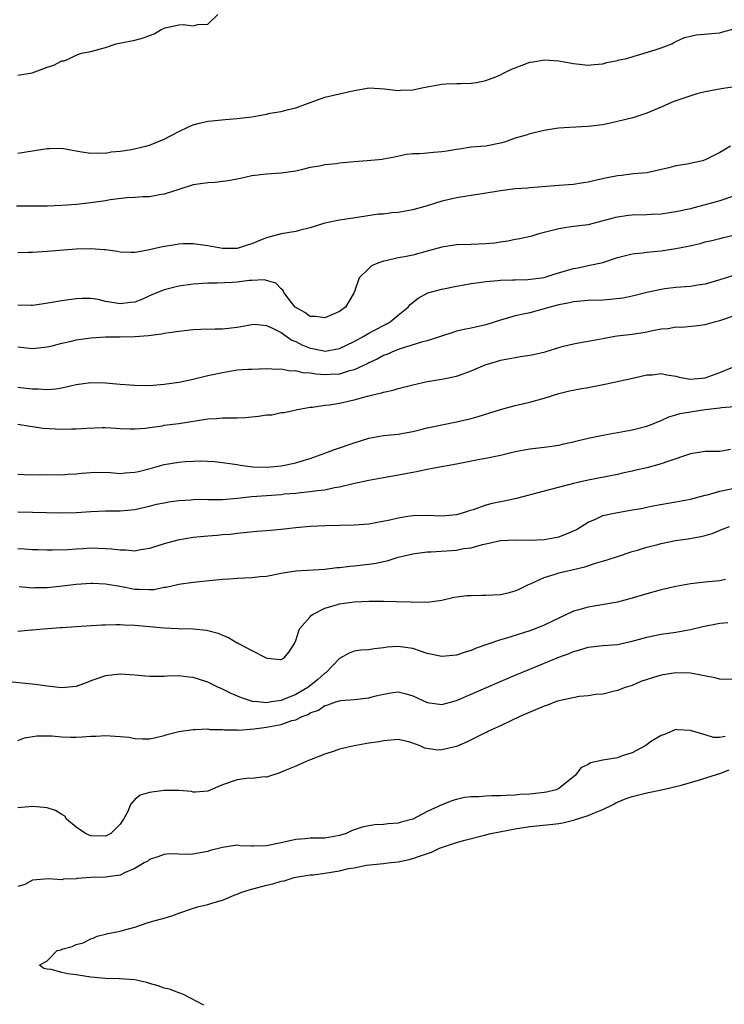
# Model space of a CAD drawing. Units: inches. Extents: x 2619000 to 2622000, y 1497000 to 1500000.
# Drawn here: x 2619367 to 2619464, y 1498186 to 1498320 of the extents above; entities that cross this region are included whole.
import ezdxf

# ---------------------------------------------------------------- set-up
doc = ezdxf.new("R2010")
doc.units = ezdxf.units.IN
doc.header["$MEASUREMENT"] = 0
doc.layers.add('LD26191497_2ft', color=24, linetype='Continuous')

msp = doc.modelspace()

# ---------------------------------------------------------------- linework, layer by layer
at = {"layer": 'LD26191497_2ft'}
for points, elevation in [([(2619367, 1498312.69), (2619368.96, 1498313.04), (2619370.41, 1498313.59), (2619371, 1498313.82), (2619371.92, 1498314.08), (2619373, 1498314.66), (2619373.35, 1498314.65), (2619374.07, 1498315), (2619375, 1498315.42), (2619375.69, 1498315.69), (2619377, 1498315.93), (2619378.32, 1498316.32), (2619379, 1498316.49), (2619380.43, 1498317), (2619380.9, 1498317.1), (2619381.13, 1498317.13), (2619383, 1498317.51), (2619384.18, 1498317.82), (2619385, 1498318.13), (2619385.66, 1498318.34), (2619386.7, 1498319), (2619387.17, 1498319.17), (2619389, 1498319.6), (2619389.65, 1498319.65), (2619391, 1498319.46), (2619391.61, 1498319.61), (2619393, 1498319.69), (2619394.34, 1498321)], 7976), ([(2619367, 1498302.06), (2619369, 1498302.37), (2619369.56, 1498302.44), (2619371, 1498302.68), (2619371.33, 1498302.67), (2619373, 1498302.71), (2619374.47, 1498302.47), (2619375, 1498302.36), (2619375.76, 1498302.24), (2619377, 1498302.02), (2619377.91, 1498302.09), (2619379, 1498302.06), (2619379.77, 1498302.23), (2619381, 1498302.33), (2619382.55, 1498302.55), (2619384.52, 1498303), (2619385, 1498303.13), (2619387, 1498303.96), (2619389, 1498304.98), (2619390.36, 1498305.64), (2619391, 1498305.89), (2619391.86, 1498306.14), (2619393, 1498306.4), (2619393.52, 1498306.48), (2619395.34, 1498306.66), (2619397, 1498306.76), (2619399, 1498307.02), (2619401, 1498307.39), (2619401.52, 1498307.52), (2619403, 1498307.72), (2619404, 1498308), (2619405, 1498308.22), (2619407, 1498308.98), (2619409, 1498309.68), (2619413, 1498310.62), (2619415.04, 1498310.96), (2619417.15, 1498310.85), (2619419, 1498310.62), (2619419.35, 1498310.65), (2619421, 1498310.71), (2619422.49, 1498311), (2619423, 1498311.12), (2619425, 1498311.48), (2619425.52, 1498311.52), (2619427, 1498311.55), (2619427.58, 1498311.58), (2619429, 1498311.59), (2619429.71, 1498311.71), (2619431, 1498311.97), (2619432.58, 1498312.58), (2619433, 1498312.76), (2619433.52, 1498313), (2619434.49, 1498313.51), (2619435, 1498313.72), (2619435.95, 1498314.05), (2619437, 1498314.46), (2619437.48, 1498314.52), (2619439, 1498314.79), (2619441, 1498314.66), (2619443, 1498314.28), (2619445, 1498314.05), (2619445.83, 1498314.17), (2619447, 1498314.25), (2619447.55, 1498314.45), (2619449, 1498314.7), (2619449.22, 1498314.78), (2619450.26, 1498315), (2619451, 1498315.23), (2619451.29, 1498315.29), (2619454.16, 1498316.16), (2619455, 1498316.45), (2619456.45, 1498317), (2619456.79, 1498317.21), (2619457, 1498317.29), (2619458.15, 1498317.85), (2619459.76, 1498318.24), (2619462.44, 1498318.44), (2619463, 1498318.51), (2619463.39, 1498318.61), (2619464.76, 1498319)], 7974), ([(2619465, 1498311.09), (2619463.16, 1498310.84), (2619461, 1498310.44), (2619459.86, 1498310.14), (2619458.33, 1498309.67), (2619456.86, 1498309.14), (2619456.5, 1498309), (2619455, 1498308.34), (2619453, 1498307.5), (2619451.11, 1498306.89), (2619449, 1498306.37), (2619447, 1498305.93), (2619445, 1498305.67), (2619442.44, 1498305.56), (2619441, 1498305.44), (2619440.6, 1498305.4), (2619439, 1498305.12), (2619437, 1498304.67), (2619436.51, 1498304.51), (2619435, 1498304.07), (2619433.55, 1498303.55), (2619433, 1498303.39), (2619431, 1498303), (2619429, 1498302.86), (2619427.4, 1498302.6), (2619427, 1498302.56), (2619425.69, 1498302.31), (2619425, 1498302.22), (2619423.86, 1498302.14), (2619423, 1498302.06), (2619421.93, 1498301.93), (2619421, 1498301.93), (2619420.14, 1498301.86), (2619418.5, 1498301.5), (2619417, 1498301.24), (2619416.81, 1498301.19), (2619414.79, 1498301), (2619413, 1498300.86), (2619411, 1498300.66), (2619410.57, 1498300.57), (2619409, 1498300.43), (2619408.24, 1498300.24), (2619407, 1498300.07), (2619405.75, 1498299.75), (2619405, 1498299.59), (2619403, 1498299.29), (2619401, 1498299.18), (2619399, 1498298.95), (2619397.43, 1498298.57), (2619395.76, 1498298.24), (2619393.96, 1498298.04), (2619393, 1498297.98), (2619391, 1498297.69), (2619389, 1498297.08), (2619387, 1498296.42), (2619386.36, 1498296.36), (2619385, 1498296.09), (2619384.08, 1498296.08), (2619383, 1498295.98), (2619381.91, 1498295.91), (2619379.65, 1498295.65), (2619379, 1498295.54), (2619377, 1498295.24), (2619375.02, 1498295.02), (2619373, 1498294.88), (2619371, 1498294.8), (2619369.21, 1498294.79), (2619366.8, 1498294.8)], 7972), ([(2619464.48, 1498303), (2619463.53, 1498302.47), (2619463, 1498302.13), (2619461, 1498301.11), (2619460.64, 1498301), (2619458.53, 1498300.53), (2619457, 1498300.29), (2619456.02, 1498300.02), (2619453, 1498299.36), (2619451.21, 1498299.21), (2619449.55, 1498299), (2619449, 1498298.95), (2619447.38, 1498298.62), (2619445.73, 1498298.27), (2619445, 1498298.07), (2619444.06, 1498297.94), (2619443, 1498297.75), (2619441, 1498297.6), (2619440.42, 1498297.58), (2619437, 1498297.3), (2619436.74, 1498297.26), (2619435, 1498297.14), (2619433, 1498296.89), (2619430.48, 1498296.48), (2619429, 1498296.26), (2619427, 1498295.95), (2619425.6, 1498295.6), (2619425, 1498295.47), (2619423, 1498294.82), (2619421, 1498294.27), (2619419, 1498293.93), (2619418.13, 1498293.87), (2619417, 1498293.71), (2619416.32, 1498293.68), (2619412.84, 1498293.16), (2619411, 1498292.9), (2619409, 1498292.45), (2619408.24, 1498292.24), (2619407, 1498291.84), (2619405.48, 1498291.48), (2619405, 1498291.35), (2619403, 1498290.99), (2619401, 1498290.46), (2619399.94, 1498290.06), (2619399, 1498289.64), (2619398.5, 1498289.5), (2619397, 1498289), (2619395, 1498289.01), (2619393, 1498289.38), (2619391, 1498289.63), (2619389.62, 1498289.62), (2619389, 1498289.58), (2619388.51, 1498289.49), (2619386.77, 1498289.23), (2619384.77, 1498288.77), (2619383, 1498288.48), (2619382.46, 1498288.46), (2619381, 1498288.5), (2619380.6, 1498288.6), (2619379, 1498288.8), (2619378.83, 1498288.83), (2619377, 1498288.98), (2619375, 1498288.93), (2619371, 1498288.58), (2619369, 1498288.48), (2619368.44, 1498288.44), (2619367, 1498288.4)], 7970), ([(2619465, 1498296.19), (2619463, 1498295.53), (2619461, 1498294.96), (2619459.43, 1498294.57), (2619459, 1498294.44), (2619457, 1498294), (2619456.14, 1498293.86), (2619455, 1498293.7), (2619453.64, 1498293.64), (2619453, 1498293.59), (2619451, 1498293.55), (2619450.49, 1498293.51), (2619449, 1498293.3), (2619448.75, 1498293.25), (2619446.68, 1498292.68), (2619445, 1498292.26), (2619443, 1498292), (2619441.81, 1498291.81), (2619441, 1498291.7), (2619438.27, 1498291), (2619437.29, 1498290.71), (2619435.67, 1498290.33), (2619435, 1498290.25), (2619434, 1498290), (2619433, 1498289.89), (2619432.25, 1498289.75), (2619431, 1498289.62), (2619429, 1498289.55), (2619427, 1498289.52), (2619425, 1498289.19), (2619423, 1498288.62), (2619421, 1498288.11), (2619419.87, 1498287.87), (2619419, 1498287.72), (2619417.31, 1498287.31), (2619417, 1498287.26), (2619416.22, 1498287), (2619415.37, 1498286.63), (2619415, 1498286.28), (2619413.67, 1498285), (2619412.98, 1498283), (2619412.25, 1498281.75), (2619411.8, 1498281), (2619411, 1498280.41), (2619409.95, 1498279.95), (2619409, 1498279.51), (2619407.7, 1498279.7), (2619407, 1498279.7), (2619406.26, 1498280.26), (2619405, 1498280.92), (2619404.91, 1498281), (2619404.56, 1498281.44), (2619403.39, 1498283), (2619403.28, 1498283.28), (2619403, 1498283.5), (2619402.27, 1498284.27), (2619401, 1498284.64), (2619400.7, 1498284.7), (2619399, 1498284.65), (2619398.62, 1498284.62), (2619397, 1498284.42), (2619396.37, 1498284.37), (2619394.28, 1498284.28), (2619393, 1498284.28), (2619391, 1498284.15), (2619389, 1498283.87), (2619387, 1498283.37), (2619385.35, 1498282.65), (2619385, 1498282.52), (2619383.96, 1498282.04), (2619383, 1498281.68), (2619382.4, 1498281.6), (2619381, 1498281.43), (2619380.46, 1498281.54), (2619379, 1498281.78), (2619377.99, 1498282.01), (2619377, 1498282.16), (2619375.82, 1498282.18), (2619375, 1498282.13), (2619374, 1498282), (2619373, 1498281.86), (2619370.57, 1498281.43), (2619369, 1498281.2), (2619368.81, 1498281.19), (2619367, 1498281.24)], 7968), ([(2619367, 1498275.54), (2619369, 1498275.31), (2619371, 1498275.54), (2619371.7, 1498275.7), (2619373, 1498276.05), (2619374.35, 1498276.35), (2619375, 1498276.51), (2619377, 1498276.81), (2619379, 1498276.93), (2619381, 1498276.92), (2619383, 1498276.96), (2619384.89, 1498277.11), (2619386.67, 1498277.33), (2619387, 1498277.42), (2619388.4, 1498277.6), (2619389, 1498277.72), (2619391, 1498277.95), (2619392.01, 1498277.99), (2619393.99, 1498278.01), (2619395, 1498278), (2619397, 1498278.24), (2619399, 1498278.63), (2619399.36, 1498278.64), (2619401, 1498278.48), (2619401.94, 1498278.06), (2619403, 1498277.5), (2619404.47, 1498276.47), (2619405, 1498276.27), (2619405.85, 1498275.85), (2619407, 1498275.36), (2619407.31, 1498275.31), (2619408.84, 1498275), (2619409.03, 1498274.97), (2619411, 1498275.33), (2619413, 1498276.29), (2619414.3, 1498277), (2619415, 1498277.41), (2619417, 1498278.48), (2619417.35, 1498278.65), (2619417.94, 1498279), (2619419, 1498279.89), (2619420.39, 1498281), (2619420.65, 1498281.35), (2619421.77, 1498282.23), (2619423.08, 1498282.92), (2619425, 1498283.45), (2619427, 1498283.85), (2619428.02, 1498284.02), (2619429, 1498284.21), (2619430.41, 1498284.41), (2619431, 1498284.51), (2619432.63, 1498284.63), (2619433, 1498284.69), (2619434.7, 1498284.7), (2619435, 1498284.73), (2619436.76, 1498284.76), (2619439, 1498285.04), (2619440.48, 1498285.52), (2619443, 1498286.29), (2619443.62, 1498286.38), (2619445, 1498286.66), (2619447, 1498287.11), (2619449, 1498287.76), (2619451, 1498288.26), (2619452.42, 1498288.42), (2619453, 1498288.51), (2619455, 1498288.69), (2619457, 1498288.99), (2619458.67, 1498289.33), (2619460.3, 1498289.7), (2619461, 1498289.9), (2619461.9, 1498290.1), (2619463, 1498290.39), (2619463.51, 1498290.49), (2619465.66, 1498291)], 7966), ([(2619464.73, 1498285.27), (2619463, 1498284.7), (2619461, 1498284.14), (2619459.99, 1498283.99), (2619459, 1498283.82), (2619457, 1498283.67), (2619455.47, 1498283.47), (2619455, 1498283.42), (2619453.02, 1498282.98), (2619451.44, 1498282.56), (2619449.79, 1498282.21), (2619447.99, 1498282.01), (2619447, 1498281.96), (2619445, 1498281.9), (2619443, 1498281.73), (2619442.42, 1498281.58), (2619441, 1498281.31), (2619439.77, 1498281), (2619439, 1498280.76), (2619437, 1498280.22), (2619435, 1498279.78), (2619433, 1498279.21), (2619431, 1498278.58), (2619429, 1498278.13), (2619428.05, 1498277.95), (2619427, 1498277.68), (2619426.48, 1498277.52), (2619424.93, 1498277), (2619423, 1498276.39), (2619422.2, 1498276.2), (2619419.28, 1498275.28), (2619418.57, 1498275), (2619417.48, 1498274.52), (2619417, 1498274.36), (2619416.13, 1498273.87), (2619415, 1498273.39), (2619414.76, 1498273.24), (2619413, 1498272.4), (2619412.21, 1498272.21), (2619411, 1498271.8), (2619409.77, 1498271.77), (2619409, 1498271.71), (2619407.81, 1498271.81), (2619407, 1498271.95), (2619405.99, 1498271.99), (2619405, 1498272.29), (2619404.24, 1498272.24), (2619403, 1498272.51), (2619402.45, 1498272.45), (2619401, 1498272.53), (2619399, 1498272.48), (2619398.46, 1498272.46), (2619397, 1498272.35), (2619395, 1498272.02), (2619393, 1498271.58), (2619390.58, 1498271), (2619389, 1498270.69), (2619387, 1498270.39), (2619385, 1498270.24), (2619383, 1498270.26), (2619382.32, 1498270.32), (2619381, 1498270.41), (2619379, 1498270.58), (2619377, 1498270.62), (2619375, 1498270.36), (2619374.2, 1498270.2), (2619373, 1498269.92), (2619372.22, 1498269.78), (2619371, 1498269.68), (2619369.79, 1498269.79), (2619369, 1498269.77), (2619368.14, 1498269.86), (2619367, 1498270.02)], 7964), ([(2619367, 1498265), (2619368.7, 1498264.7), (2619369, 1498264.68), (2619370.44, 1498264.44), (2619373, 1498264.29), (2619374.35, 1498264.35), (2619375, 1498264.33), (2619376.44, 1498264.44), (2619378.52, 1498264.52), (2619379, 1498264.52), (2619380.45, 1498264.45), (2619381, 1498264.4), (2619382.35, 1498264.35), (2619383, 1498264.34), (2619384.46, 1498264.46), (2619385, 1498264.55), (2619386.78, 1498264.78), (2619387, 1498264.83), (2619389, 1498265.07), (2619393, 1498265.71), (2619394.23, 1498265.77), (2619395, 1498265.84), (2619396.16, 1498265.84), (2619397, 1498265.86), (2619398.08, 1498265.92), (2619399.93, 1498266.07), (2619401, 1498266.25), (2619401.72, 1498266.28), (2619403, 1498266.56), (2619403.41, 1498266.59), (2619405.24, 1498267), (2619407, 1498267.29), (2619407.31, 1498267.31), (2619409, 1498267.58), (2619409.63, 1498267.63), (2619411, 1498267.87), (2619413, 1498268.31), (2619414.81, 1498268.81), (2619415.57, 1498269), (2619416.74, 1498269.26), (2619417, 1498269.37), (2619418.35, 1498269.65), (2619419, 1498269.86), (2619419.93, 1498270.07), (2619421, 1498270.37), (2619423, 1498270.81), (2619425, 1498271.13), (2619427, 1498271.55), (2619427.89, 1498271.89), (2619429, 1498272.28), (2619430.92, 1498273.08), (2619432.44, 1498273.56), (2619433, 1498273.72), (2619435, 1498274.12), (2619435.76, 1498274.24), (2619437, 1498274.4), (2619437.5, 1498274.5), (2619439.13, 1498274.87), (2619441, 1498275.46), (2619441.64, 1498275.64), (2619443, 1498275.96), (2619444.19, 1498276.19), (2619445, 1498276.32), (2619447, 1498276.72), (2619448.62, 1498277), (2619448.95, 1498277.05), (2619451, 1498277.28), (2619452.5, 1498277.5), (2619453, 1498277.59), (2619453.78, 1498277.78), (2619455, 1498278.01), (2619455.94, 1498278.06), (2619457, 1498278.31), (2619457.74, 1498278.26), (2619459.58, 1498278.42), (2619461, 1498278.6), (2619462.25, 1498279), (2619463, 1498279.18), (2619465, 1498279.83)], 7962), ([(2619367, 1498258.13), (2619367.89, 1498258.11), (2619369.92, 1498258.08), (2619371, 1498258.1), (2619373, 1498258.08), (2619373.85, 1498258.15), (2619375, 1498258.19), (2619375.7, 1498258.3), (2619377, 1498258.4), (2619377.57, 1498258.43), (2619379.62, 1498258.38), (2619381, 1498258.26), (2619381.67, 1498258.33), (2619383, 1498258.41), (2619383.49, 1498258.51), (2619385.08, 1498258.92), (2619387, 1498259.47), (2619389, 1498259.79), (2619389.88, 1498259.88), (2619391, 1498259.91), (2619391.97, 1498259.97), (2619393.88, 1498259.88), (2619395, 1498259.75), (2619397, 1498259.46), (2619397.39, 1498259.39), (2619399.16, 1498259.16), (2619401.11, 1498259.1), (2619403, 1498259.29), (2619405, 1498259.69), (2619406.01, 1498260.01), (2619407, 1498260.29), (2619408.99, 1498261), (2619410.44, 1498261.56), (2619413, 1498262.45), (2619415, 1498263.06), (2619417, 1498263.43), (2619419, 1498263.64), (2619419.76, 1498263.76), (2619421, 1498263.99), (2619422.28, 1498264.29), (2619423, 1498264.47), (2619425, 1498264.91), (2619427, 1498265.31), (2619429, 1498265.75), (2619429.96, 1498266.04), (2619433, 1498267.01), (2619435, 1498267.54), (2619437, 1498267.99), (2619439, 1498268.56), (2619441, 1498269.17), (2619442.46, 1498269.54), (2619444.12, 1498269.88), (2619445, 1498270.02), (2619447.49, 1498270.51), (2619451.3, 1498271.3), (2619453, 1498271.71), (2619453.75, 1498271.75), (2619455, 1498271.9), (2619455.73, 1498271.73), (2619457, 1498271.55), (2619457.43, 1498271.43), (2619459, 1498271.14), (2619461, 1498271.33), (2619463, 1498272.07), (2619464.79, 1498272.79)], 7960), ([(2619367, 1498252.98), (2619369, 1498252.96), (2619372.86, 1498252.86), (2619375, 1498252.9), (2619377, 1498253.06), (2619379, 1498253.15), (2619381, 1498253.13), (2619383, 1498253.3), (2619384.36, 1498253.64), (2619385, 1498253.78), (2619385.97, 1498254.03), (2619387, 1498254.25), (2619387.63, 1498254.37), (2619389, 1498254.57), (2619390.65, 1498254.65), (2619391.29, 1498254.71), (2619393, 1498254.68), (2619393.3, 1498254.7), (2619395, 1498254.7), (2619397, 1498254.89), (2619399, 1498255.1), (2619403, 1498255.39), (2619403.44, 1498255.44), (2619405, 1498255.56), (2619405.65, 1498255.65), (2619407, 1498255.76), (2619407.92, 1498255.92), (2619409, 1498256.03), (2619410.31, 1498256.31), (2619411, 1498256.41), (2619412.86, 1498256.86), (2619415, 1498257.32), (2619417, 1498257.71), (2619419.81, 1498258.19), (2619421, 1498258.42), (2619421.5, 1498258.5), (2619423, 1498258.82), (2619423.94, 1498259), (2619427, 1498259.57), (2619430.19, 1498260.19), (2619431, 1498260.32), (2619433, 1498260.77), (2619435, 1498261.26), (2619437, 1498261.6), (2619439, 1498261.82), (2619440.01, 1498261.99), (2619441, 1498262.12), (2619441.69, 1498262.31), (2619443, 1498262.58), (2619443.33, 1498262.67), (2619445, 1498263.05), (2619447, 1498263.47), (2619451, 1498264.19), (2619453, 1498264.71), (2619453.76, 1498265), (2619454.63, 1498265.37), (2619455, 1498265.49), (2619456.03, 1498265.97), (2619457, 1498266.24), (2619457.57, 1498266.43), (2619459, 1498266.69), (2619461, 1498266.98), (2619463, 1498267.2), (2619463.25, 1498267.25), (2619465, 1498267.39)], 7958), ([(2619464.47, 1498261.53), (2619463, 1498261.27), (2619461, 1498261.23), (2619459, 1498260.95), (2619455.89, 1498259.89), (2619455, 1498259.54), (2619453, 1498259), (2619451.35, 1498258.65), (2619451, 1498258.55), (2619449.7, 1498258.3), (2619449, 1498258.12), (2619445, 1498257.33), (2619443, 1498256.86), (2619439, 1498255.82), (2619435.18, 1498254.82), (2619433.53, 1498254.47), (2619431.87, 1498254.13), (2619431, 1498253.89), (2619429.29, 1498253.29), (2619428.84, 1498253.16), (2619428.38, 1498253), (2619427, 1498252.61), (2619425, 1498252.43), (2619423, 1498252.51), (2619421, 1498252.45), (2619420.34, 1498252.34), (2619419, 1498252.15), (2619417.87, 1498251.87), (2619415, 1498251.33), (2619413, 1498251.16), (2619409.08, 1498251.08), (2619407, 1498250.98), (2619405, 1498250.8), (2619403, 1498250.58), (2619401.54, 1498250.46), (2619401, 1498250.38), (2619399.7, 1498250.3), (2619397.89, 1498250.11), (2619397, 1498250.05), (2619396.08, 1498249.92), (2619395, 1498249.84), (2619394.25, 1498249.75), (2619393, 1498249.66), (2619391, 1498249.47), (2619388.88, 1498249.12), (2619387, 1498248.62), (2619385, 1498247.97), (2619383.8, 1498247.8), (2619383, 1498247.64), (2619381.75, 1498247.75), (2619381, 1498247.75), (2619379.88, 1498247.88), (2619379, 1498247.96), (2619377.97, 1498247.97), (2619377, 1498248.01), (2619375.93, 1498247.93), (2619375, 1498247.91), (2619373.82, 1498247.82), (2619371.76, 1498247.76), (2619371, 1498247.74), (2619369.8, 1498247.8), (2619369, 1498247.8), (2619367.9, 1498247.9), (2619367, 1498247.94)], 7956), ([(2619367.19, 1498242.81), (2619369, 1498242.63), (2619369.34, 1498242.66), (2619371, 1498242.65), (2619373.12, 1498242.88), (2619375, 1498243.11), (2619377, 1498243.24), (2619377.23, 1498243.23), (2619379, 1498243.16), (2619381.23, 1498242.77), (2619383, 1498242.44), (2619383.59, 1498242.41), (2619385, 1498242.38), (2619385.6, 1498242.4), (2619387, 1498242.68), (2619387.3, 1498242.7), (2619389, 1498243.1), (2619391, 1498243.37), (2619393.64, 1498243.64), (2619395, 1498243.8), (2619395.85, 1498243.85), (2619397, 1498243.94), (2619399, 1498244.01), (2619400.15, 1498244.15), (2619401, 1498244.21), (2619403, 1498244.63), (2619405, 1498244.95), (2619409, 1498245.17), (2619410.63, 1498245.37), (2619411, 1498245.39), (2619412.42, 1498245.58), (2619413, 1498245.62), (2619415, 1498245.86), (2619416.01, 1498245.99), (2619417, 1498246.23), (2619417.64, 1498246.36), (2619419, 1498246.78), (2619419.84, 1498247), (2619421, 1498247.27), (2619421.29, 1498247.29), (2619423, 1498247.51), (2619423.52, 1498247.52), (2619427, 1498247.78), (2619427.97, 1498247.97), (2619429, 1498248.09), (2619430.53, 1498248.53), (2619431, 1498248.61), (2619433, 1498249.06), (2619435, 1498249.16), (2619437, 1498249.11), (2619439, 1498249.21), (2619441, 1498249.59), (2619442.02, 1498249.98), (2619443, 1498250.38), (2619443.4, 1498250.6), (2619445, 1498251.59), (2619445.98, 1498251.98), (2619447, 1498252.48), (2619449, 1498252.93), (2619450.78, 1498253.22), (2619452.48, 1498253.52), (2619453, 1498253.66), (2619453.83, 1498253.83), (2619457, 1498254.36), (2619459, 1498254.73), (2619461, 1498255.26), (2619461.33, 1498255.33), (2619463, 1498255.82), (2619465, 1498256.22)], 7954), ([(2619367, 1498236.7), (2619368.85, 1498236.85), (2619369, 1498236.85), (2619370.49, 1498237), (2619372.82, 1498237.18), (2619373, 1498237.2), (2619375, 1498237.34), (2619378.47, 1498237.53), (2619379, 1498237.53), (2619380.4, 1498237.6), (2619381, 1498237.58), (2619381.54, 1498237.54), (2619383, 1498237.51), (2619387, 1498237.13), (2619388.95, 1498237.05), (2619390.99, 1498236.99), (2619392.8, 1498236.8), (2619394.39, 1498236.39), (2619395, 1498236.13), (2619395.83, 1498235.83), (2619397, 1498235.11), (2619397.08, 1498235.08), (2619397.2, 1498235), (2619399, 1498234.05), (2619400.96, 1498233.04), (2619401.16, 1498233), (2619402.82, 1498232.82), (2619403, 1498232.79), (2619403.37, 1498233), (2619404.12, 1498233.88), (2619404.82, 1498235), (2619405, 1498235.4), (2619405.51, 1498237), (2619407, 1498238.66), (2619407.15, 1498238.85), (2619407.39, 1498239), (2619409, 1498239.82), (2619410.13, 1498240.13), (2619411, 1498240.41), (2619413, 1498240.69), (2619415, 1498240.79), (2619417, 1498240.79), (2619418.76, 1498240.75), (2619420.7, 1498240.7), (2619421, 1498240.65), (2619422.68, 1498240.69), (2619423, 1498240.63), (2619425, 1498240.94), (2619426.68, 1498241.32), (2619428.46, 1498241.54), (2619429, 1498241.57), (2619430.4, 1498241.6), (2619431, 1498241.6), (2619433, 1498241.71), (2619434.06, 1498241.94), (2619435, 1498242.19), (2619435.57, 1498242.43), (2619436.74, 1498243), (2619437.2, 1498243.2), (2619439, 1498244.03), (2619440.46, 1498244.46), (2619441, 1498244.66), (2619442.39, 1498245), (2619444.54, 1498245.46), (2619445.98, 1498245.98), (2619447.58, 1498246.42), (2619449, 1498246.91), (2619451, 1498247.57), (2619451.75, 1498247.75), (2619453, 1498248.15), (2619454.54, 1498248.54), (2619455, 1498248.67), (2619456.92, 1498249.08), (2619458.67, 1498249.33), (2619460.38, 1498249.62), (2619461, 1498249.78), (2619461.94, 1498250.06), (2619463.36, 1498250.64), (2619464.33, 1498251)], 7952), ([(2619463.76, 1498243.76), (2619463, 1498243.55), (2619461.44, 1498243.44), (2619461, 1498243.38), (2619459, 1498243.16), (2619457, 1498242.8), (2619455, 1498242.35), (2619453, 1498241.79), (2619451, 1498241.18), (2619449, 1498240.67), (2619445, 1498239.98), (2619443.55, 1498239.55), (2619443, 1498239.4), (2619441, 1498238.48), (2619439, 1498237.5), (2619437.77, 1498237), (2619437, 1498236.71), (2619433.67, 1498235.67), (2619433, 1498235.49), (2619429.66, 1498234.34), (2619429, 1498234.06), (2619428.17, 1498233.83), (2619427, 1498233.42), (2619425, 1498233.2), (2619423, 1498233.64), (2619422.05, 1498233.95), (2619421, 1498234.31), (2619419, 1498234.6), (2619417.52, 1498234.48), (2619417, 1498234.4), (2619415.71, 1498234.29), (2619415, 1498234.15), (2619413.9, 1498234.1), (2619413, 1498233.94), (2619412.31, 1498233.69), (2619411, 1498232.95), (2619409.13, 1498231), (2619409, 1498230.92), (2619407.97, 1498230.03), (2619406.65, 1498229), (2619405, 1498228.02), (2619403.32, 1498227.32), (2619403, 1498227.21), (2619401.7, 1498227), (2619401, 1498226.9), (2619399.83, 1498227), (2619399.08, 1498227.08), (2619397.58, 1498227.58), (2619396.18, 1498228.18), (2619395, 1498228.76), (2619394.83, 1498228.83), (2619394.44, 1498229), (2619393, 1498229.71), (2619391, 1498230.34), (2619390.38, 1498230.38), (2619389, 1498230.56), (2619387.48, 1498230.52), (2619387, 1498230.49), (2619385, 1498230.5), (2619383, 1498230.69), (2619381, 1498230.8), (2619379, 1498230.58), (2619377, 1498229.9), (2619376.37, 1498229.63), (2619375, 1498229.13), (2619373, 1498228.93), (2619371, 1498229.17), (2619369.4, 1498229.4), (2619365.76, 1498229.76)], 7950), ([(2619367, 1498221.73), (2619367.92, 1498222.08), (2619369.61, 1498222.39), (2619371, 1498222.36), (2619371.64, 1498222.36), (2619373, 1498222.23), (2619374.19, 1498222.19), (2619375, 1498222.19), (2619375.78, 1498222.22), (2619377, 1498222.32), (2619377.68, 1498222.32), (2619379, 1498222.42), (2619379.64, 1498222.36), (2619381, 1498222.29), (2619382.17, 1498222.17), (2619383, 1498222.03), (2619384.04, 1498221.96), (2619385, 1498221.97), (2619385.86, 1498222.14), (2619387, 1498222.4), (2619387.44, 1498222.56), (2619389, 1498222.97), (2619391, 1498223.25), (2619391.24, 1498223.23), (2619393, 1498223.32), (2619393.26, 1498223.26), (2619395, 1498223.24), (2619395.2, 1498223.2), (2619397, 1498223.19), (2619397.17, 1498223.17), (2619399.31, 1498223.31), (2619401, 1498223.55), (2619403, 1498223.93), (2619404.45, 1498224.45), (2619405, 1498224.58), (2619405.89, 1498225), (2619406.69, 1498225.31), (2619407, 1498225.51), (2619408.1, 1498225.9), (2619409, 1498226.51), (2619409.41, 1498226.59), (2619410.51, 1498227), (2619411, 1498227.16), (2619411.19, 1498227.19), (2619413, 1498227.34), (2619415, 1498227.57), (2619415.78, 1498227.78), (2619417, 1498228.08), (2619418.28, 1498228.28), (2619419, 1498228.37), (2619420.11, 1498228.11), (2619421, 1498227.84), (2619421.59, 1498227.59), (2619423, 1498226.93), (2619425, 1498226.67), (2619427, 1498227.2), (2619429, 1498228.05), (2619432.44, 1498229.56), (2619435, 1498230.68), (2619437, 1498231.5), (2619441, 1498233.11), (2619442.39, 1498233.61), (2619443, 1498233.89), (2619443.87, 1498234.13), (2619445, 1498234.48), (2619447, 1498234.73), (2619449, 1498234.88), (2619451, 1498235.3), (2619453, 1498235.88), (2619455, 1498236.28), (2619457, 1498236.54), (2619459, 1498236.91), (2619460.67, 1498237.33), (2619463, 1498237.79), (2619464.11, 1498237.89)], 7948), ([(2619465, 1498230.06), (2619463, 1498230.1), (2619462.31, 1498230.31), (2619459, 1498230.96), (2619457, 1498231), (2619455, 1498230.68), (2619454.51, 1498230.51), (2619452.22, 1498229.78), (2619451, 1498229.27), (2619450.05, 1498229), (2619449, 1498228.55), (2619448.42, 1498228.42), (2619447, 1498228.07), (2619446.04, 1498228.04), (2619445, 1498227.85), (2619443.76, 1498227.76), (2619441.22, 1498227.22), (2619441, 1498227.16), (2619440.52, 1498227), (2619439.42, 1498226.58), (2619439, 1498226.45), (2619435.66, 1498225), (2619433, 1498223.73), (2619431.38, 1498223), (2619431.14, 1498222.86), (2619430.63, 1498222.63), (2619428.46, 1498221.54), (2619427, 1498220.93), (2619425, 1498220.44), (2619424.43, 1498220.43), (2619422.68, 1498220.68), (2619422.04, 1498221), (2619421.26, 1498221.26), (2619421, 1498221.39), (2619420.45, 1498221.55), (2619419, 1498221.85), (2619417, 1498221.68), (2619416.43, 1498221.57), (2619415, 1498221.35), (2619413, 1498221), (2619411, 1498220.53), (2619410.28, 1498220.28), (2619409, 1498219.88), (2619407.13, 1498219.13), (2619406.76, 1498219), (2619405.53, 1498218.47), (2619405, 1498218.21), (2619404.12, 1498217.88), (2619403, 1498217.41), (2619402.71, 1498217.29), (2619401, 1498216.74), (2619400.75, 1498216.75), (2619399, 1498216.56), (2619398.57, 1498216.57), (2619397, 1498216.36), (2619395, 1498215.66), (2619393, 1498214.82), (2619391.31, 1498214.69), (2619391, 1498214.68), (2619390.75, 1498214.75), (2619389, 1498214.9), (2619387.12, 1498214.88), (2619387, 1498214.9), (2619385.33, 1498214.67), (2619385, 1498214.62), (2619383.73, 1498214.27), (2619383, 1498213.68), (2619382.39, 1498213), (2619382.04, 1498212.04), (2619381.47, 1498211), (2619381, 1498210.3), (2619379.7, 1498209), (2619379, 1498208.65), (2619377, 1498208.7), (2619376.77, 1498208.77), (2619376.26, 1498209), (2619375, 1498209.9), (2619373.65, 1498211), (2619373.41, 1498211.41), (2619373, 1498211.64), (2619372.17, 1498212.17), (2619371, 1498212.53), (2619370.58, 1498212.58), (2619369, 1498212.69), (2619367, 1498212.54)], 7946), ([(2619463.72, 1498222.28), (2619463, 1498222.15), (2619462.15, 1498222.15), (2619461, 1498222.51), (2619459.29, 1498223), (2619459.07, 1498223.07), (2619459, 1498223.11), (2619457.19, 1498223.19), (2619457, 1498223.22), (2619455.44, 1498222.57), (2619455, 1498222.44), (2619453.53, 1498221.53), (2619453, 1498221.16), (2619452.92, 1498221.08), (2619452.8, 1498221), (2619451, 1498220.06), (2619449.64, 1498219.64), (2619449, 1498219.38), (2619447, 1498219.04), (2619445.31, 1498218.69), (2619445, 1498218.47), (2619444, 1498218), (2619443.28, 1498217), (2619443, 1498216.76), (2619441, 1498215.18), (2619440.63, 1498215), (2619439.31, 1498214.69), (2619439, 1498214.63), (2619437, 1498214.4), (2619435.67, 1498214.33), (2619435, 1498214.24), (2619433.77, 1498214.23), (2619433, 1498214.15), (2619431.82, 1498214.18), (2619431, 1498214.12), (2619430.04, 1498214.04), (2619429, 1498214.04), (2619428.07, 1498213.93), (2619427, 1498213.68), (2619426.47, 1498213.53), (2619425, 1498212.94), (2619423, 1498212.01), (2619421, 1498210.98), (2619419.42, 1498210.58), (2619419, 1498210.45), (2619417.66, 1498210.34), (2619417, 1498210.26), (2619415.81, 1498210.19), (2619415, 1498210.07), (2619414.11, 1498209.89), (2619412.63, 1498209.37), (2619411.91, 1498209), (2619411, 1498208.73), (2619409, 1498208.39), (2619408.37, 1498208.37), (2619407, 1498208.36), (2619406.29, 1498208.29), (2619405, 1498208.22), (2619403, 1498207.73), (2619401, 1498207.32), (2619399.28, 1498207.28), (2619399, 1498207.31), (2619397.35, 1498207.35), (2619397, 1498207.42), (2619395, 1498207.12), (2619393.32, 1498206.68), (2619393, 1498206.54), (2619391.65, 1498206.35), (2619391, 1498206.18), (2619390.15, 1498206.15), (2619389, 1498206.2), (2619387.78, 1498206.22), (2619387, 1498206.15), (2619386.16, 1498205.84), (2619385, 1498205.45), (2619384.77, 1498205.23), (2619384.3, 1498205), (2619383, 1498204.24), (2619381.69, 1498203.69), (2619381, 1498203.33), (2619379, 1498203.04), (2619377, 1498203), (2619375.13, 1498202.87), (2619375, 1498202.82), (2619373.24, 1498202.76), (2619373, 1498202.69), (2619371.19, 1498202.81), (2619369, 1498202.66), (2619367.95, 1498202.05), (2619367, 1498201.78)], 7944), ([(2619392.46, 1498185.54), (2619389.65, 1498187), (2619389.18, 1498187.18), (2619389, 1498187.22), (2619387.74, 1498187.74), (2619387, 1498187.89), (2619386.21, 1498188.21), (2619385, 1498188.51), (2619384.63, 1498188.63), (2619382.99, 1498188.99), (2619380.86, 1498189.14), (2619379, 1498189.19), (2619377, 1498189.36), (2619375, 1498189.68), (2619373.82, 1498189.82), (2619373, 1498190.02), (2619371.57, 1498190.43), (2619371, 1498190.49), (2619370.58, 1498190.58), (2619369.98, 1498191), (2619371, 1498191.59), (2619372.37, 1498193), (2619372.87, 1498193.13), (2619373, 1498193.2), (2619374.44, 1498193.56), (2619375, 1498193.85), (2619375.94, 1498194.06), (2619377, 1498194.63), (2619377.31, 1498194.69), (2619377.85, 1498195), (2619379, 1498195.24), (2619379.33, 1498195.33), (2619381, 1498195.68), (2619381.96, 1498195.96), (2619383, 1498196.2), (2619384.84, 1498196.84), (2619385, 1498196.88), (2619385.29, 1498197), (2619386.66, 1498197.34), (2619387, 1498197.46), (2619388.2, 1498197.8), (2619389, 1498198.13), (2619390.74, 1498198.74), (2619391.15, 1498198.85), (2619391.55, 1498199), (2619393, 1498199.32), (2619393.51, 1498199.51), (2619395, 1498199.9), (2619396.59, 1498200.59), (2619397, 1498200.73), (2619397.62, 1498201), (2619398.66, 1498201.34), (2619401, 1498201.97), (2619401.86, 1498202.14), (2619403, 1498202.51), (2619403.43, 1498202.57), (2619404.79, 1498203), (2619405, 1498203.04), (2619407, 1498203.35), (2619407.39, 1498203.39), (2619409, 1498203.61), (2619411, 1498203.93), (2619412.22, 1498204.22), (2619413, 1498204.33), (2619414.67, 1498204.67), (2619417, 1498204.92), (2619417.6, 1498205), (2619419, 1498205.13), (2619420.54, 1498205.46), (2619421, 1498205.58), (2619421.94, 1498205.94), (2619423.55, 1498206.45), (2619424.67, 1498207), (2619425.19, 1498207.19), (2619427, 1498207.78), (2619428.13, 1498208.13), (2619430.8, 1498208.8), (2619431.68, 1498209), (2619435, 1498209.64), (2619437, 1498209.96), (2619439.76, 1498210.24), (2619441, 1498210.4), (2619441.51, 1498210.49), (2619443, 1498210.83), (2619445, 1498211.46), (2619445.84, 1498211.84), (2619447, 1498212.32), (2619448.4, 1498213), (2619448.78, 1498213.22), (2619450.19, 1498213.81), (2619451, 1498214.07), (2619451.73, 1498214.27), (2619453, 1498214.57), (2619455.03, 1498214.97), (2619457.58, 1498215.58), (2619460.39, 1498216.39), (2619462.8, 1498217.2), (2619463, 1498217.24), (2619464.29, 1498217.71)], 7942)]:
    msp.add_lwpolyline(points, dxfattribs=dict(at, elevation=elevation))

doc.saveas('drawing.dxf')
